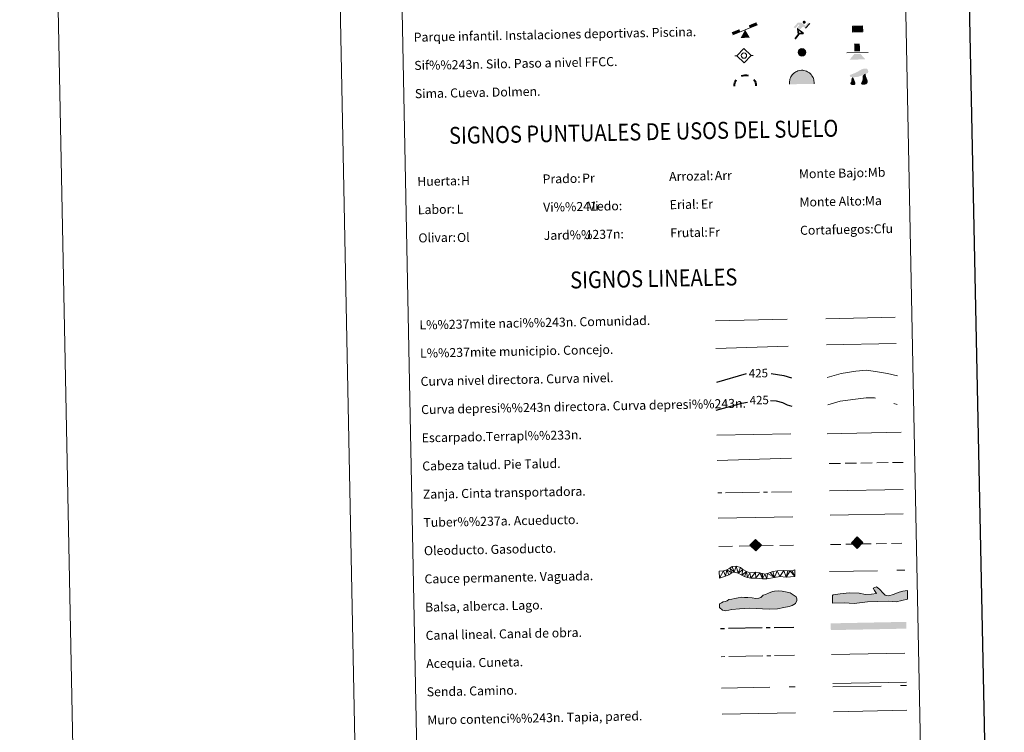
# Model space of a CAD drawing. Extents: x 633088 to 637601, y 773499 to 776557.
# Drawn here: x 633088 to 633960, y 774120 to 774752 of the extents above; entities that cross this region are included whole.
import ezdxf
from ezdxf.enums import TextEntityAlignment as Align

# ---------------------------------------------------------------- set-up
doc = ezdxf.new("R2010")
doc.units = 0
doc.header["$MEASUREMENT"] = 0
for name, pattern in [('5aceqo', [40.5, 3.5, -3.5, 30, -3.5]), ('5canob', [40.5, 3.5, -3.5, 30, -3.5]), ('5gasod', [45, 30, -15]), ('5oledu', [45, 30, -15]), ('5talup', [14, 10, -4]), ('5zanja', [40.5, 3.5, -3.5, 30, -3.5]), ('DGN Style 3', [59.844974, 42.74641, -17.098564])]:
    doc.linetypes.add(name, pattern=pattern)
doc.layers.add('Nivel 63', color=7, linetype='Continuous')
doc.styles.add('Style-arial', font='arial.shx', dxfattribs={"bigfont": 'arialbig.shx'})
doc.styles.add('Style-ariali', font='ariali.shx', dxfattribs={"bigfont": 'arialibig.shx'})
doc.styles.add('Style-font002', font='font002.shx')
doc.linetypes.add('5liauto', pattern='A,16,-16,[2,dgnlstyle.shx,S=0.128,R=0,X=0,Y=0],-16', length=48)
doc.linetypes.add('5limcon', pattern='A,16,-16,[2,dgnlstyle.shx,S=0.128,R=0,X=0,Y=0],-16,16,-8,16,-8', length=96)
doc.linetypes.add('5limun', pattern='A,16,-16,[2,dgnlstyle.shx,S=0.128,R=0,X=0,Y=0],-16,16,-8', length=72)
doc.linetypes.add('5linaci', pattern='A,-8,[2,dgnlstyle.shx,S=0.128,R=0,X=0,Y=0],-16', length=24)

# ---------------------------------------------------------------- blocks, each defined once
blk = doc.blocks.new('5SIFON')
at = {"layer": 'Nivel 63', "color": 19, "linetype": 'Continuous', "lineweight": 0}
for p, q in [((-5.47, 0), (-4.21, 0)), ((5.42, 0), (4.22, 0))]:
    blk.add_line(p, q, dxfattribs=at)
at = {"layer": 'Nivel 63', "color": 19, "linetype": 'Continuous', "lineweight": 0, "flags": 128}
blk.add_lwpolyline([(-4.21, 0), (-0.01, 4.23), (4.22, 0), (-0.01, -4.23), (-4.21, 0)], dxfattribs=at)
at = {"layer": 'Nivel 63', "color": 19, "linetype": 'Continuous', "lineweight": 0}
blk.add_circle((0, 0, 0), 1.58, dxfattribs=at)
blk = doc.blocks.new('5SIMA')
at = {"layer": 'Nivel 63', "color": 19, "linetype": 'Continuous', "lineweight": 40, "extrusion": (0, 0, -1)}
for start, end in [(359.47385, 35.47023), (71.47554, 107.48645), (143.47668, 179.47068)]:
    blk.add_arc((0.03, -3.35), 9.59, start, end, dxfattribs=at)
blk = doc.blocks.new('5IDEP')
at = {"layer": 'Nivel 63', "linetype": 'Continuous', "lineweight": 0, "extrusion": (0, 0, -1)}
blk.add_hatch(color=8, dxfattribs=at).paths.add_polyline_path([(0.54, -0.6), (-1.82, 1.85), (-4, 0.21), (-7.9, 4.21), (-6.63, 5.21), (-3.95, 2.44), (-0.37, 5.16), (2.67, 5.16), (6.44, 1.35), (5.12, 0.31), (1.85, 3.71), (1.26, 3.17), (3.03, 1.35)])
at = {"layer": 'Nivel 63', "linetype": 'Continuous', "lineweight": 0, "extrusion": (0.000276816, -0.000234827, 0.999998)}
blk.add_hatch(color=8, dxfattribs=at).paths.add_polyline_path([(-4.86, -9.44), (-5.14, -9.44), (-5.39, -9.35), (-5.59, -9.19), (-5.74, -8.97), (-5.81, -8.7), (-5.78, -8.43), (-5.67, -8.18), (-5.67, -8.18), (-3.03, -4.86), (-3.58, 0.31), (-3.39, 0.81), (-3.39, 0.8), (-1.94, -1.96), (-1.94, -1.96), (-1.81, -3.69), (-1.81, -3.69), (-1.17, -5.09), (-1.17, -5.09), (-4.44, -9.22), (-4.44, -9.22), (-4.6, -9.36)])
at = {"layer": 'Nivel 63', "linetype": 'Continuous', "lineweight": 0, "extrusion": (0.000497367, 0.000187248, 0.999998)}
blk.add_hatch(color=8, dxfattribs=at).paths.add_polyline_path([(1.37, -5.18), (1.37, -5.18), (-1.17, -5.09), (-1.17, -5.09), (-1.81, -3.69), (-1.81, -3.69), (0.33, -3.73), (-1.94, -1.96), (-1.94, -1.96), (-3.39, 0.8), (-3.39, 0.81), (-3.39, 0.8), (-3.39, 0.8), (2.09, -3.37), (2.09, -3.37), (2.29, -3.55), (2.42, -3.8), (2.47, -4.08), (2.44, -4.37), (2.35, -4.61), (2.18, -4.84), (1.95, -5.02), (1.69, -5.12)])
at = {"layer": 'Nivel 63', "linetype": 'Continuous', "lineweight": 0}
h = blk.add_hatch(color=8, dxfattribs=at)
edge = h.paths.add_edge_path()
edge.add_arc((2.96, 5.52), 1.39, 179.99992, 539.99992)
at = {"layer": 'Nivel 63', "color": 8, "linetype": 'Continuous', "lineweight": 0}
blk.add_line((4, 0.21), (7.9, 4.21), dxfattribs=at)
at = {"layer": 'Nivel 63', "color": 8, "linetype": 'Continuous', "lineweight": 0, "flags": 128}
blk.add_lwpolyline([(7.9, 4.21), (4, 0.21)], dxfattribs=at)
blk = doc.blocks.new('5DOLM')
at = {"layer": 'Nivel 63', "linetype": 'Continuous', "lineweight": 13}
for points in [[(-3.36, 0.72), (-4.46, 0.92), (-4.8, 1.05), (-5.01, 1.33), (-5.14, 1.67), (-4.73, 2.15), (-4.19, 2.36), (-3.02, 2.78), (-2.26, 3.11), (-0.82, 3.73), (0.83, 4.62), (1.92, 5.24), (3.15, 5.65), (4.46, 5.72), (5, 5.59), (5.35, 5.38), (5.7, 4.69), (5.84, 4.01), (5.69, 3.18), (5, 2.78), (-0.21, 0.92), (-2.6, 0.72)], [(-2.89, -3.95), (-3.34, -3.87), (-3.95, -3.87), (-4.56, -3.57), (-4.94, -3.12), (-4.86, -2.65), (-4.48, -2.12), (-4.26, -1.51), (-4.26, -0.82), (-3.95, 0.25), (-3.36, 0.72), (-2.66, -0.29), (-2.5, -1.06), (-2.13, -1.9), (-1.97, -2.58), (-1.97, -3.34), (-2.35, -3.8)], [(2.76, -3.72), (2.07, -3.72), (1.53, -3.42), (1.45, -2.8), (1.76, -2.34), (2.14, -1.59), (2.3, -0.97), (2.45, -0.45), (2.38, 0.47), (2.45, 1.16), (2.76, 1.77), (3.37, 2.3), (4.24, 2.69), (4.28, 1.92), (4.36, 1.39), (4.51, 0.79), (4.73, 0.25), (4.89, -0.29), (5.19, -0.9), (5.42, -1.66), (5.42, -2.34), (5.04, -3.11), (4.43, -3.65), (3.73, -3.72)]]:
    blk.add_hatch(color=8, dxfattribs=at).paths.add_polyline_path(points)
blk = doc.blocks.new('5PAINF')
at = {"layer": 'Nivel 63', "color": 5, "linetype": 'Continuous', "lineweight": 0}
blk.add_line((-10.95, -4.22), (10.95, 4.23), dxfattribs=at)
at = {"layer": 'Nivel 63', "color": 6, "linetype": 'Continuous', "lineweight": 0, "extrusion": (0, 0, -1)}
blk.add_solid([(10.95, -4.22), (4.2, -1.62), (11.85, -1.92), (5.1, 0.63)], dxfattribs=at)
at = {"layer": 'Nivel 63', "color": 33, "linetype": 'Continuous', "lineweight": 0}
blk.add_solid([(0.05, 0.03), (4.1, -7.02), (-4.05, -7.02)], dxfattribs=at)
at = {"layer": 'Nivel 63', "color": 6, "linetype": 'Continuous', "lineweight": 0}
blk.add_solid([(10.95, 4.28), (4.25, 1.68), (10.1, 6.53), (3.4, 3.93)], dxfattribs=at)
blk = doc.blocks.new('5PASON')
at = {"layer": 'Nivel 63', "color": 8, "linetype": 'Continuous', "lineweight": 0}
blk.add_line((-9.18, -0.3), (9.81, -0.31), dxfattribs=at)
at = {"layer": 'Nivel 63', "color": 33, "linetype": 'Continuous', "lineweight": 0}
blk.add_solid([(-2.53, 0.9), (2.47, 0.9), (-2.52, 7.75), (2.47, 7.75)], dxfattribs=at)
at = {"layer": 'Nivel 63', "color": 9, "linetype": 'Continuous', "lineweight": 0}
blk.add_solid([(-6.83, -6.3), (-2.62, -1.4), (7.08, -6.3), (2.87, -1.4)], dxfattribs=at)
blk = doc.blocks.new('5PISCI')
at = {"layer": 'Nivel 63', "linetype": 'Continuous', "lineweight": 0}
blk.add_hatch(color=133, dxfattribs=at).paths.add_polyline_path([(3.75, -1.88), (-3.75, -1.88), (-3.75, 1.87), (3.75, 1.87)])
at = {"layer": 'Nivel 63', "color": 1, "linetype": 'Continuous', "lineweight": 0}
blk.add_3dface([(-4.5, -2.63), (4.5, -2.63), (4.5, 2.62), (-4.5, 2.62)], dxfattribs=at)
at = {"layer": 'Nivel 63', "color": 5, "linetype": 'Continuous', "lineweight": 0}
blk.add_3dface([(-3.75, -1.88), (3.75, -1.88), (3.75, 1.87), (-3.75, 1.87)], dxfattribs=at)
blk = doc.blocks.new('5CUEVA')
at = {"layer": 'Nivel 63', "linetype": 'Continuous', "lineweight": 0}
for points in [[(-10.62, -5.88), (-10.62, -4.43), (-10.57, -3.38), (-10.42, -2.33), (-10.17, -1.28), (-9.82, -0.23), (-9.32, 0.67), (-8.77, 1.57), (-8.12, 2.37), (-6.97, 3.67), (-5.82, 4.47), (-4.92, 4.97), (-4.02, 5.47), (-2.97, 5.87), (-1.42, 6.22), (0.18, 6.37), (1.28, 6.27), (2.33, 6.12), (3.38, 5.82), (4.48, 5.47), (5.43, 4.97), (7.13, 3.87), (8.58, 2.37), (9.33, 1.37), (10.23, -0.23), (10.53, -1.28), (10.83, -2.33), (11.03, -3.38), (11.08, -4.43), (11.13, -5.88), (10.43, -5.23), (10.43, -4.53), (10.38, -3.43), (10.18, -2.33), (9.88, -1.43), (9.58, -0.53), (8.78, 1.07), (8.08, 1.97), (6.63, 3.42), (5.08, 4.42), (4.18, 4.87), (3.23, 5.22), (2.18, 5.47), (1.23, 5.57), (0.18, 5.67), (-1.27, 5.57), (-2.77, 5.22), (-3.72, 4.87), (-4.62, 4.42), (-5.47, 3.87), (-6.57, 3.17), (-7.62, 1.97), (-8.22, 1.17), (-8.77, 0.37), (-9.22, -0.53), (-9.57, -1.43), (-9.72, -2.48), (-9.92, -3.43), (-9.97, -4.53), (-9.97, -5.23)], [(-10.62, -5.88), (-9.97, -5.23), (-5.56, -5.29), (-5.06, -4), (-4.76, -3.18), (-4.51, -2.6), (-4.17, -2.11), (-3.93, -1.68), (-3.62, -1.09), (-3.33, -0.69), (-3.19, -0.51), (-3.05, -0.34), (-2.82, -0.14), (-2.28, 0.25), (-1.87, 0.42), (-1.42, 0.72), (-0.82, 1.02), (-0.32, 1.12), (0.18, 1.12), (0.88, 1.07), (1.28, 0.87), (1.68, 0.77), (2.03, 0.57), (2.38, 0.37), (2.68, 0.07), (2.93, -0.18), (3.23, -0.53), (3.44, -0.88), (3.67, -1.16), (4.24, -2.03), (4.41, -2.19), (4.53, -2.54), (4.84, -3.01), (5.09, -3.42), (5.72, -4.12), (6.4, -5.23), (10.43, -5.23), (11.13, -5.88), (11.08, -5.88)]]:
    blk.add_hatch(color=5, dxfattribs=at).paths.add_polyline_path(points)
at = {"layer": 'Nivel 63', "linetype": 'Continuous', "lineweight": 0, "extrusion": (0, 0, -1)}
blk.add_hatch(color=33, dxfattribs=at).paths.add_polyline_path([(5.56, -5.29), (5.06, -4), (4.76, -3.18), (4.51, -2.6), (4.17, -2.11), (3.93, -1.68), (3.62, -1.09), (3.33, -0.69), (3.19, -0.51), (3.05, -0.34), (2.82, -0.14), (2.6, -0.02), (2.28, 0.25), (1.87, 0.42), (1.42, 0.72), (0.82, 1.02), (0.32, 1.12), (-0.18, 1.12), (-0.88, 1.07), (-1.28, 0.87), (-1.68, 0.77), (-2.03, 0.57), (-2.38, 0.37), (-2.68, 0.07), (-2.93, -0.18), (-3.23, -0.53), (-3.44, -0.88), (-3.67, -1.16), (-3.85, -1.43), (-4.24, -2.03), (-4.41, -2.19), (-4.53, -2.54), (-4.84, -3.01), (-5.09, -3.42), (-5.72, -4.12), (-6.4, -5.23), (-10.43, -5.23), (-10.43, -4.53), (-10.38, -3.43), (-10.18, -2.33), (-9.88, -1.43), (-9.58, -0.53), (-8.78, 1.07), (-8.08, 1.97), (-6.63, 3.42), (-5.08, 4.42), (-4.18, 4.87), (-3.23, 5.22), (-2.18, 5.47), (-1.23, 5.57), (-0.18, 5.67), (1.27, 5.57), (2.77, 5.22), (3.72, 4.87), (4.62, 4.42), (5.47, 3.87), (6.57, 3.17), (7.62, 1.97), (8.22, 1.17), (8.77, 0.37), (9.22, -0.53), (9.57, -1.43), (9.72, -2.48), (9.92, -3.43), (9.97, -4.53), (9.97, -5.23)])
at = {"layer": 'Nivel 63', "color": 5, "linetype": 'Continuous', "lineweight": 0}
blk.add_line((11.13, -5.88), (11.08, -5.88), dxfattribs=at)
at = {"layer": 'Nivel 63', "color": 5, "linetype": 'Continuous', "lineweight": 0, "flags": 128}
blk.add_lwpolyline([(-10.62, -5.88), (-10.62, -4.43), (-10.57, -3.38), (-10.42, -2.33), (-10.17, -1.28), (-9.82, -0.23), (-9.32, 0.67), (-8.77, 1.57), (-8.12, 2.37), (-6.97, 3.67), (-5.82, 4.47), (-4.92, 4.97), (-4.02, 5.47), (-2.97, 5.87), (-1.42, 6.22), (0.18, 6.37), (1.28, 6.27), (2.33, 6.12), (3.38, 5.82), (4.48, 5.47), (5.43, 4.97), (7.13, 3.87), (8.58, 2.37), (9.33, 1.37), (10.23, -0.23), (10.53, -1.28), (10.83, -2.33), (11.03, -3.38), (11.08, -4.43), (11.13, -5.88)], dxfattribs=at)
blk = doc.blocks.new('5ROLEO_1')
at = {"layer": 'Nivel 63', "linetype": 'Continuous', "lineweight": 0}
for color, points in [(2, [(-0.15, -5.2), (-5.24, -0.11), (-0.15, 4.98), (-0.01, 2.39), (0, 2.39), (-0.55, 2.32), (-1.01, 2.11), (-1.38, 1.76), (-1.68, 1.26), (-1.87, 0.62), (-1.93, -0.19), (-1.9, -0.76), (-1.79, -1.26), (-1.62, -1.71), (-1.36, -2.09), (-1.09, -2.36), (-0.77, -2.55), (-0.41, -2.66), (0, -2.7), (0, -2.7)]), (19, [(0, -2.7), (0, -2.7), (0, -2.7), (-0.41, -2.66), (-0.77, -2.55), (-1.09, -2.36), (-1.36, -2.09), (-1.62, -1.71), (-1.79, -1.26), (-1.9, -0.76), (-1.93, -0.19), (-1.87, 0.62), (-1.68, 1.26), (-1.38, 1.76), (-1.01, 2.11), (-0.55, 2.32), (-0.01, 2.39), (-0.01, 1.54), (-0.25, 1.52), (-0.47, 1.44), (-0.67, 1.31), (-0.85, 1.13), (-0.99, 0.89), (-1.1, 0.6), (-1.16, 0.25), (-1.18, -0.15), (-1.16, -0.55), (-1.1, -0.9), (-0.99, -1.19), (-0.84, -1.43), (-0.66, -1.61), (-0.46, -1.75), (-0.24, -1.83), (0, -1.85), (0, -2.7)]), (2, [(0, -1.85), (-0.24, -1.83), (-0.46, -1.75), (-0.66, -1.61), (-0.84, -1.43), (-0.99, -1.19), (-1.1, -0.9), (-1.16, -0.55), (-1.18, -0.15), (-1.16, 0.25), (-1.1, 0.6), (-0.99, 0.89), (-0.85, 1.13), (-0.67, 1.31), (-0.47, 1.44), (-0.25, 1.52), (0, 1.54), (0.25, 1.52), (0.48, 1.44), (0.68, 1.31), (0.85, 1.13), (1, 0.9), (1.1, 0.61), (1.16, 0.27), (1.18, -0.13), (1.16, -0.54), (1.09, -0.9), (0.99, -1.19), (0.85, -1.43), (0.67, -1.62), (0.47, -1.75), (0.25, -1.83)]), (2, [(-0.15, -5.2), (0, -2.7), (0, -2.7), (0.41, -2.66), (0.77, -2.55), (1.09, -2.36), (1.36, -2.09), (1.61, -1.71), (1.79, -1.26), (1.9, -0.74), (1.93, -0.16), (1.9, 0.42), (1.8, 0.93), (1.63, 1.36), (1.39, 1.73), (1.1, 2.02), (0.77, 2.23), (0.41, 2.35), (0, 2.39), (-0.01, 2.39), (-0.15, 4.98), (4.94, -0.11)]), (19, [(0, -2.7), (0, -2.7), (0, -1.85), (0, -1.85), (0.25, -1.83), (0.47, -1.75), (0.67, -1.62), (0.85, -1.43), (0.99, -1.19), (1.09, -0.9), (1.16, -0.54), (1.18, -0.13), (1.16, 0.27), (1.1, 0.61), (1, 0.9), (0.85, 1.13), (0.68, 1.31), (0.48, 1.44), (0.25, 1.52), (0, 1.54), (-0.01, 1.54), (-0.01, 2.39), (0, 2.39), (0, 2.39), (0.41, 2.35), (0.77, 2.23), (1.1, 2.02), (1.39, 1.73), (1.63, 1.36), (1.8, 0.93), (1.9, 0.42), (1.93, -0.16), (1.9, -0.74), (1.79, -1.26), (1.61, -1.71), (1.36, -2.09), (1.09, -2.36), (0.77, -2.55), (0.41, -2.66)])]:
    blk.add_hatch(color=color, dxfattribs=at).paths.add_polyline_path(points)
at = {"layer": 'Nivel 63', "color": 19, "linetype": 'Continuous', "lineweight": 0, "flags": 128}
blk.add_lwpolyline([(-0.14, -5.2), (4.95, -0.11), (-0.14, 4.98), (-5.23, -0.1), (-0.14, -5.2)], dxfattribs=at)
blk = doc.blocks.new('5GASO_1')
at = {"layer": 'Nivel 63', "linetype": 'Continuous', "lineweight": 0}
for color, points in [(33, [(0, -5.09), (-5.09, 0), (0, 5.09), (0.24, 2.5), (0.23, 2.5), (-0.32, 2.42), (-0.79, 2.22), (-1.18, 1.85), (-1.48, 1.35), (-1.68, 0.71), (-1.75, -0.04), (-1.68, -0.78), (-1.48, -1.42), (-1.17, -1.93), (-0.76, -2.3), (-0.27, -2.52), (0.29, -2.59)]), (19, [(0.29, -2.59), (-0.26, -2.52), (-0.76, -2.3), (-1.16, -1.93), (-1.48, -1.42), (-1.68, -0.78), (-1.74, -0.04), (-1.68, 0.71), (-1.48, 1.35), (-1.17, 1.85), (-0.78, 2.22), (-0.32, 2.43), (0.24, 2.5), (0.58, 2.48), (0.88, 2.41), (1.15, 2.28), (1.38, 2.12), (1.57, 1.9), (1.73, 1.64), (1.85, 1.34), (1.93, 0.99), (1.18, 0.8), (1.04, 1.17), (0.83, 1.43), (0.55, 1.59), (0.22, 1.65), (-0.04, 1.63), (-0.26, 1.55), (-0.47, 1.42), (-0.66, 1.24), (-0.81, 1.02), (-0.91, 0.73), (-0.97, 0.4), (-0.99, 0.01), (-0.97, -0.41), (-0.9, -0.78), (-0.78, -1.09), (-0.62, -1.34), (-0.45, -1.52), (-0.24, -1.64), (-0.01, -1.72), (0.25, -1.75), (0.51, -1.72), (0.78, -1.63), (1.04, -1.5), (1.27, -1.33), (1.27, -0.71), (0.23, -0.71), (0.23, 0.14), (2.02, 0.14), (2.02, -1.83), (1.71, -2.12), (1.28, -2.37), (0.79, -2.54)]), (33, [(0, -5.09), (0.29, -2.59), (0.78, -2.54), (1.27, -2.37), (1.7, -2.12), (2.02, -1.83), (2.02, 0.14), (0.23, 0.14), (0.23, -0.71), (1.27, -0.71), (1.27, -1.33), (1.04, -1.5), (0.78, -1.63), (0.51, -1.72), (0.25, -1.75), (-0.01, -1.72), (-0.24, -1.65), (-0.45, -1.52), (-0.62, -1.34), (-0.79, -1.09), (-0.9, -0.78), (-0.97, -0.41), (-0.99, 0.01), (-0.97, 0.4), (-0.91, 0.73), (-0.81, 1.02), (-0.66, 1.24), (-0.48, 1.42), (-0.27, 1.55), (-0.04, 1.63), (0.22, 1.65), (0.55, 1.59), (0.83, 1.43), (1.04, 1.17), (1.17, 0.8), (1.93, 0.99), (1.85, 1.34), (1.73, 1.64), (1.57, 1.9), (1.38, 2.12), (1.14, 2.28), (0.88, 2.41), (0.57, 2.48), (0.23, 2.5), (0.24, 2.5), (0, 5.09), (5.09, 0)])]:
    blk.add_hatch(color=color, dxfattribs=at).paths.add_polyline_path(points)
at = {"layer": 'Nivel 63', "color": 19, "linetype": 'Continuous', "lineweight": 0}
blk.add_3dface([(0, -5.09), (5.09, 0), (0, 5.09), (-5.09, 0)], dxfattribs=at)
blk = doc.blocks.new('5SILO')
at = {"layer": 'Nivel 63', "linetype": 'Continuous', "lineweight": 0}
h = blk.add_hatch(color=232, dxfattribs=at)
edge = h.paths.add_edge_path()
edge.add_arc((0, 0), 3.39, 168.6957, 528.6957)
at = {"layer": 'Nivel 63', "color": 19, "linetype": 'Continuous', "lineweight": 0}
blk.add_circle((0, 0), 3.39, dxfattribs=at)

msp = doc.modelspace()

# ---------------------------------------------------------------- hatches: boundary and pattern name
at = {"layer": 'Nivel 63', "linetype": 'Continuous', "lineweight": 0}
for points in [[(633713.514, 774228.097), (633710.547, 774228.635), (633707.834, 774230.951), (633707.771, 774234.209), (633709.527, 774235.136), (633710.989, 774236.049), (633712.759, 774236.384), (633714.521, 774237.011), (633715.983, 774237.931), (633718.641, 774238.277), (633721.294, 774238.926), (633724.236, 774239.573), (633726.89, 774240.221), (633729.855, 774239.986), (633732.82, 774239.744), (633736.671, 774239.526), (633739.936, 774239), (633742.596, 774239.348), (633744.358, 774239.973), (633746.396, 774241.794), (633748.454, 774242.43), (633751.096, 774243.668), (633754.616, 774245.218), (633756.384, 774245.549), (633759.933, 774245.619), (633763.194, 774245.39), (633766.165, 774244.853), (633770.326, 774244.052), (633773.027, 774242.324), (633775.728, 774240.302), (633776.357, 774238.539), (633776.388, 774237.055), (633774.956, 774234.656), (633772.03, 774232.817), (633769.384, 774231.879), (633764.668, 774230.895), (633759.061, 774229.894), (633751.675, 774229.453), (633734.488, 774230.294), (633725.616, 774229.819), (633718.825, 774229.094)], [(633826.918, 774234.538), (633818.314, 774235.184), (633807.962, 774234.893), (633807.768, 774241.705), (633808.342, 774242.319), (633814.538, 774243.081), (633822.509, 774243.902), (633831.402, 774243.558), (633837.057, 774242.532), (633842.381, 774242.684), (633846.802, 774243.402), (633844.954, 774246.016), (633844.005, 774248.066), (633846.93, 774249.334), (633849.351, 774247.326), (633852.72, 774243.57), (633854.545, 774241.84), (633856.032, 774241.588), (633857.815, 774241.337), (633861.626, 774242.631), (633866.903, 774244.559), (633870.13, 774245.542), (633874.261, 774245.955), (633874.184, 774238.243), (633864.187, 774235.885), (633857.06, 774236.573), (633838.717, 774236.055)]]:
    msp.add_hatch(color=141, dxfattribs=at).paths.add_polyline_path(points)

# ---------------------------------------------------------------- linework, layer by layer
at = {"layer": 'Nivel 63', "color": 5, "linetype": 'Continuous', "lineweight": 13}
msp.add_line((633805.827, 774312.891, -0.247), (633870.46, 774314.09, -0.497), dxfattribs=at)
at = {"layer": 'Nivel 63', "color": 19, "linetype": '5oledu', "lineweight": 13, "ltscale": 0.4}
msp.add_line((633707.206, 774285.07, 0.25), (633773.496, 774286.231, -0.499), dxfattribs=at)
at = {"layer": 'Nivel 63', "color": 19, "linetype": '5gasod', "lineweight": 13, "ltscale": 0.3}
msp.add_line((633806.167, 774286.702, -0.248), (633870.944, 774288.001, -0.498), dxfattribs=at)
at = {"layer": 'Nivel 63', "color": 5, "linetype": 'Continuous', "lineweight": 0}
msp.add_line((633807.041, 774189.224, -0.249), (633871.824, 774190.512, -0.249), dxfattribs=at)
at = {"layer": 'Nivel 63', "color": 7, "linetype": 'Continuous', "lineweight": 0, "elevation": -0.25, "flags": 128}
msp.add_lwpolyline([(633338.116, 776473.423), (633397.159, 773504.011)], dxfattribs=at)
at = {"layer": 'Nivel 63', "color": 7, "linetype": 'Continuous', "lineweight": 30, "elevation": -0.25, "flags": 128}
msp.add_lwpolyline([(633897.692, 776271.996), (633947.736, 773857.522), (637501.962, 773931.19), (637451.98, 776342.663), (633897.692, 776271.996)], dxfattribs=at)
at = {"layer": 'Nivel 63', "color": 19, "linetype": '5linaci', "lineweight": 0, "ltscale": 0.45, "elevation": -0.502}
msp.add_lwpolyline([(633704.122, 774484.876), (633767.795, 774486.438)], dxfattribs=at)
at = {"layer": 'Nivel 63', "color": 19, "linetype": '5liauto', "lineweight": 0, "ltscale": 0.45, "elevation": -0.502}
msp.add_lwpolyline([(633801.923, 774486.583), (633863.239, 774488.097)], dxfattribs=at)
at = {"layer": 'Nivel 63', "color": 19, "linetype": '5limun', "lineweight": 0, "ltscale": 0.45, "elevation": -0.502}
msp.add_lwpolyline([(633704.677, 774460.474), (633768.665, 774462.304)], dxfattribs=at)
at = {"layer": 'Nivel 63', "color": 19, "linetype": '5limcon', "lineweight": 0, "ltscale": 0.45, "elevation": -0.502}
msp.add_lwpolyline([(633802.482, 774463.605), (633864.14, 774464.724)], dxfattribs=at)
at = {"layer": 'Nivel 63', "color": 25, "linetype": 'Continuous', "lineweight": 30, "elevation": 0.251, "flags": 128}
for points in [[(633705.516, 774430.47), (633731.817, 774438.289)], [(633753.642, 774438.27), (633764.713, 774436.543), (633771.474, 774434.441)]]:
    msp.add_lwpolyline(points, dxfattribs=at)
at = {"layer": 'Nivel 63', "color": 25, "linetype": 'Continuous', "lineweight": 0, "flags": 128}
for points, elevation in [([(633803.242, 774434.549), (633815.631, 774438.356), (633828.416, 774440.214), (633838.012, 774441.206), (633847.658, 774439.795), (633856.501, 774438.369), (633865.361, 774436.139)], -0.249), ([(633803.12, 774384.936), (633868.779, 774386.24)], 0.251), ([(633705.785, 774361.281), (633771.43, 774363.318)], 0.251)]:
    msp.add_lwpolyline(points, dxfattribs=dict(at, elevation=elevation))
at = {"layer": 'Nivel 63', "color": 25, "linetype": 'DGN Style 3', "lineweight": 0, "elevation": -0.249, "flags": 128}
msp.add_lwpolyline([(633803.718, 774410.59), (633814.519, 774413.663), (633828.105, 774415.538), (633837.703, 774416.53), (633844.913, 774416.672), (633852.154, 774415.213), (633857.809, 774412.922), (633865.067, 774410.661)], dxfattribs=at)
at = {"layer": 'Nivel 63', "color": 25, "linetype": 'DGN Style 3', "lineweight": 30, "elevation": 0.251, "flags": 128}
for points in [[(633704.898, 774405.794), (633727.54, 774411.934), (633732.629, 774412.885)], [(633753.013, 774414.454), (633757.949, 774414.142), (633763.587, 774412.652), (633767.64, 774410.329), (633771.973, 774409.336)]]:
    msp.add_lwpolyline(points, dxfattribs=at)
at = {"layer": 'Nivel 63', "color": 25, "linetype": 'Continuous', "lineweight": 0, "elevation": 0.251}
msp.add_lwpolyline([(633705.343, 774383.614), (633771.002, 774384.92)], dxfattribs=at)
at = {"layer": 'Nivel 63', "color": 25, "linetype": '5talup', "lineweight": 0, "extrusion": (-1.52623e-05, -2.3649e-07, 1), "elevation": -10.105, "flags": 128}
msp.add_lwpolyline([(633805.026, 774358.475), (633870.531, 774359.49)], dxfattribs=at)
at = {"layer": 'Nivel 63', "color": 25, "linetype": '5zanja', "lineweight": 0, "extrusion": (-1.52626e-05, -2.3673e-07, 1), "elevation": -9.605, "flags": 128}
msp.add_lwpolyline([(633706.265, 774332.428), (633771.769, 774333.444)], dxfattribs=at)
at = {"layer": 'Nivel 63', "color": 19, "linetype": 'Continuous', "lineweight": 0, "elevation": -0.248}
msp.add_lwpolyline([(633805.221, 774334.203), (633870.53, 774335.504)], dxfattribs=at)
at = {"layer": 'Nivel 63', "color": 19, "linetype": 'Continuous', "lineweight": 0, "flags": 128}
for points, elevation in [([(633706.709, 774310.065), (633772.666, 774311.375)], 0.25), ([(633808.225, 774163.579), (633873.294, 774164.873)], -0.249)]:
    msp.add_lwpolyline(points, dxfattribs=dict(at, elevation=elevation))
at = {"layer": 'Nivel 63', "color": 142, "linetype": 'DGN Style 3', "lineweight": 13, "elevation": 0.002, "flags": 128}
msp.add_lwpolyline([(633805.101, 774262.74), (633871.948, 774264.07)], dxfattribs=at)
at = {"layer": 'Nivel 63', "color": 142, "linetype": 'Continuous', "lineweight": 0, "elevation": -0.25, "flags": 128}
msp.add_lwpolyline([(633712.759, 774236.384), (633710.989, 774236.049), (633709.527, 774235.136), (633707.771, 774234.209), (633707.834, 774230.951), (633710.547, 774228.635), (633713.514, 774228.097), (633718.825, 774229.094), (633725.616, 774229.819), (633734.488, 774230.294), (633751.675, 774229.453), (633759.061, 774229.894), (633764.668, 774230.895), (633769.384, 774231.879), (633772.03, 774232.817), (633774.956, 774234.656), (633776.388, 774237.055), (633776.357, 774238.539), (633775.728, 774240.302), (633773.027, 774242.324), (633770.326, 774244.052), (633766.165, 774244.853), (633763.194, 774245.39), (633759.933, 774245.619), (633756.384, 774245.549), (633754.616, 774245.218), (633751.096, 774243.668), (633748.454, 774242.43), (633746.396, 774241.794), (633744.358, 774239.973), (633742.596, 774239.348), (633739.936, 774239), (633736.671, 774239.526), (633732.82, 774239.744), (633729.855, 774239.986), (633726.89, 774240.221), (633724.236, 774239.573), (633721.294, 774238.926), (633718.641, 774238.277), (633715.983, 774237.931), (633714.521, 774237.011)], close=True, dxfattribs=at)
at = {"layer": 'Nivel 63', "color": 133, "linetype": 'Continuous', "lineweight": 0, "elevation": -0.75, "flags": 128}
msp.add_lwpolyline([(633807.768, 774241.705), (633807.962, 774234.893), (633818.314, 774235.184), (633826.918, 774234.538), (633838.717, 774236.055), (633857.06, 774236.573), (633864.187, 774235.885), (633874.184, 774238.243), (633874.261, 774245.955), (633870.13, 774245.542), (633866.903, 774244.559), (633861.626, 774242.631), (633857.815, 774241.337), (633856.032, 774241.588), (633854.545, 774241.84), (633852.72, 774243.57), (633849.351, 774247.326), (633846.93, 774249.334), (633844.005, 774248.066), (633844.954, 774246.016), (633846.802, 774243.402), (633842.381, 774242.684), (633837.057, 774242.532), (633831.402, 774243.558), (633822.509, 774243.902), (633814.538, 774243.081), (633808.342, 774242.319)], close=True, dxfattribs=at)
at = {"layer": 'Nivel 63', "color": 5, "linetype": '5canob', "lineweight": 30, "elevation": -0.25, "flags": 128}
msp.add_lwpolyline([(633708.65, 774212.43), (633773.638, 774213.722)], dxfattribs=at)
at = {"layer": 'Nivel 63', "color": 5, "linetype": '5aceqo', "lineweight": 0, "elevation": -0.25, "flags": 128}
msp.add_lwpolyline([(633709.147, 774187.435), (633774.113, 774188.727)], dxfattribs=at)
at = {"layer": 'Nivel 63', "color": 19, "linetype": 'DGN Style 3', "lineweight": 0, "flags": 128}
for points, elevation in [([(633709.702, 774159.531), (633774.669, 774160.822)], -0.25), ([(633808.285, 774160.589), (633873.354, 774161.882)], -0.249)]:
    msp.add_lwpolyline(points, dxfattribs=dict(at, elevation=elevation))
at = {"layer": 'Nivel 63', "color": 1, "linetype": 'Continuous', "lineweight": 13, "elevation": -0.25}
msp.add_lwpolyline([(633710.161, 774136.466), (633775.232, 774137.76)], dxfattribs=at)
at = {"layer": 'Nivel 63', "color": 1, "linetype": 'Continuous', "lineweight": 0, "elevation": -0.499, "flags": 128}
msp.add_lwpolyline([(633808.606, 774138.696), (633873.675, 774139.99)], dxfattribs=at)
at = {"layer": 'Nivel 63', "color": 5, "linetype": 'Continuous', "lineweight": 13, "extrusion": (0, 0, -1)}
msp.add_solid([(-633873.236, 774212.276, 0.249), (-633806.399, 774210.947, 0.249), (-633873.117, 774218.274, 0.249), (-633806.28, 774216.947, 0.249)], dxfattribs=at)
at = {"layer": 'Nivel 63', "color": 7, "linetype": 'Continuous', "lineweight": 0}
for points in [[(633147.208, 773499.04, -0.25), (637601.322, 773587.595, -0.25), (637542.285, 776557.019, -0.25), (633088.171, 776468.464, -0.25)], [(633417.268, 775236.827, -0.25), (633863.106, 775245.691, -0.25), (633896.647, 773558.952, -0.25), (633450.807, 773550.087, -0.25)]]:
    msp.add_3dface(points, dxfattribs=at)

# ---------------------------------------------------------------- block references
at = {"layer": 'Nivel 63', "color": 33, "linetype": 'Continuous', "lineweight": 0, "xscale": 1.000002030639612, "yscale": 1.000002030639612, "zscale": 1.000002030639612, "rotation": 1.139062057283399}
for name, p in [('5PAINF', (633730.464, 774742.521, -0.25)), ('5PASON', (633829.71, 774722.582, -0.25)), ('5GASO_1', (633829.719, 774288.461, 0.002))]:
    msp.add_blockref(name, p, dxfattribs=at)
at = {"layer": 'Nivel 63', "color": 8, "linetype": 'Continuous', "lineweight": 0, "xscale": 1.000002030639612, "yscale": 1.000002030639612, "zscale": 1.000002030639612, "rotation": 1.139062057283399}
msp.add_blockref('5IDEP', (633779.934, 774743.716, 0.25), dxfattribs=at)
at = {"layer": 'Nivel 63', "color": 1, "linetype": 'Continuous', "lineweight": 0, "xscale": 1.000002030639612, "yscale": 1.000002030639612, "zscale": 1.000002030639612, "rotation": 1.139062057283399}
msp.add_blockref('5PISCI', (633830.12, 774743.322, -0.25), dxfattribs=at)
at = {"layer": 'Nivel 63', "color": 19, "linetype": 'Continuous', "lineweight": 0}
for name, p, xscale, yscale, zscale, rotation in [('5SIFON', (633729.486, 774719.747, 0.25), 1.5, 1.5, 1.5, 1.139335882170875), ('5SILO', (633780.798, 774722.594, -0.25), 1.000002030639612, 1.000002030639612, 1.000002030639612, 1.139062057283399)]:
    msp.add_blockref(name, p, dxfattribs=dict(at, xscale=xscale, yscale=yscale, zscale=zscale, rotation=rotation))
at = {"layer": 'Nivel 63', "color": 5, "linetype": 'Continuous', "lineweight": 0, "xscale": 1.000002030639612, "yscale": 1.000002030639612, "zscale": 1.000002030639612, "rotation": 1.139062057283399}
msp.add_blockref('5CUEVA', (633780.364, 774700.424, -0.25), dxfattribs=at)
at = {"layer": 'Nivel 63', "color": 8, "linetype": 'Continuous', "lineweight": 13, "xscale": 1.5, "yscale": 1.5, "zscale": 1.5, "rotation": 1.139335882170875}
msp.add_blockref('5DOLM', (633830.88, 774699.614, 0.249), dxfattribs=at)
at = {"layer": 'Nivel 63', "color": 19, "linetype": 'Continuous', "lineweight": 40, "xscale": 1.000002030639612, "yscale": 1.000002030639612, "zscale": 1.000002030639612, "rotation": 1.139062057283399}
msp.add_blockref('5SIMA', (633730.501, 774696.173, 0.25), dxfattribs=at)
at = {"layer": 'Nivel 63', "color": 2, "linetype": 'Continuous', "lineweight": 0, "xscale": 1.000002030639612, "yscale": 1.000002030639612, "zscale": 1.000002030639612, "rotation": 1.139062057283399}
msp.add_blockref('5ROLEO_1', (633740.039, 774286.271, -0.499), dxfattribs=at)

# ---------------------------------------------------------------- texts
at = {"layer": 'Nivel 63', "color": 7, "linetype": 'Continuous', "lineweight": 0}
for s, height, style, p in [('Parque infantil. Instalaciones deportivas. Piscina.', 7.99898, 'Style-font002', (633437.061, 774735.987, -0.001)), ('Sif%%243n. Silo. Paso a nivel FFCC.', 7.99897, 'Style-font002', (633437.558, 774710.992, -0.001)), ('Sima. Cueva. Dolmen.', 7.99897, 'Style-font002', (633438.055, 774685.996, -0.001)), ('Arrozal:', 7.999, 'Style-arial', (633663.157, 774612.68, -0.25)), ('Monte Bajo:', 7.99897, 'Style-arial', (633778.134, 774614.966, -0.25)), ('Huerta:', 7.999, 'Style-arial', (633440.201, 774608.247, -0.25)), ('Prado:', 7.999, 'Style-arial', (633551.179, 774610.453, -0.25)), ('Vi%%241edo:', 7.99897, 'Style-arial', (633551.676, 774585.457, -0.25)), ('Erial:', 7.999, 'Style-arial', (633663.654, 774587.685, -0.25)), ('Monte Alto:', 7.99897, 'Style-arial', (633778.631, 774589.971, -0.25)), ('Labor:', 7.999, 'Style-arial', (633440.696, 774583.252, -0.25)), ('Jard%%237n:', 7.99897, 'Style-arial', (633552.173, 774560.463, -0.25)), ('Frutal:', 7.999, 'Style-arial', (633664.153, 774562.69, -0.25)), ('Cortafuegos:', 7.99897, 'Style-arial', (633779.13, 774564.976, -0.25)), ('Olivar:', 7.999, 'Style-arial', (633441.195, 774558.257, -0.25)), ('L%%237mite naci%%243n. Comunidad.', 7.99897, 'Style-font002', (633442.127, 774481.205, -0.25)), ('L%%237mite municipio. Concejo.', 7.99897, 'Style-font002', (633442.624, 774456.211, -0.25)), ('Curva nivel directora. Curva nivel.', 7.99897, 'Style-font002', (633443.121, 774431.215, -0.25)), ('Curva depresi%%243n directora. Curva depresi%%243n.', 7.99897, 'Style-font002', (633443.619, 774406.221, -0.25)), ('Escarpado.Terrapl%%233n.', 7.99897, 'Style-font002', (633444.116, 774381.225, -0.25)), ('Cabeza talud. Pie Talud.', 7.99897, 'Style-font002', (633444.613, 774356.231, -0.25)), ('Zanja. Cinta transportadora.', 7.99897, 'Style-font002', (633445.108, 774331.235, -0.25)), ('Tuber%%237a. Acueducto.', 7.99897, 'Style-font002', (633445.607, 774306.241, -0.25)), ('Oleoducto. Gasoducto.', 7.99897, 'Style-font002', (633446.104, 774281.245, -0.25)), ('Cauce permanente. Vaguada.', 7.99897, 'Style-font002', (633446.601, 774256.251, -0.25)), ('Balsa, alberca. Lago.', 7.99897, 'Style-font002', (633447.096, 774231.255, -0.25)), ('Canal lineal. Canal de obra.', 7.99897, 'Style-font002', (633447.595, 774206.26, -0.25)), ('Acequia. Cuneta.', 7.99897, 'Style-font002', (633448.092, 774181.265, -0.25)), ('Senda. Camino.', 7.99897, 'Style-font002', (633448.587, 774156.269, -0.25)), ('Muro contenci%%243n. Tapia, pared.', 7.99897, 'Style-font002', (633449.086, 774131.274, -0.25))]:
    msp.add_text(s, height=height, rotation=1.138986, dxfattribs=dict(at, style=style)).set_placement(p, align=Align.MIDDLE_LEFT)
at = {"layer": 'Nivel 63', "color": 7, "linetype": 'Continuous', "lineweight": 0, "style": 'Style-font002', "width": 0.866666}
for s, p in [('SIGNOS PUNTUALES DE USOS DEL SUELO', (633640.636, 774652.25, -0.25)), ('SIGNOS LINEALES', (633649.563, 774522.395, -0.25))]:
    msp.add_text(s, height=14.99992, rotation=1.089095, dxfattribs=at).set_placement(p, align=Align.MIDDLE_CENTER)
at = {"layer": 'Nivel 63', "color": 92, "linetype": 'Continuous', "lineweight": 0, "style": 'Style-arial'}
for s, p in [('Arr', (633703.596, 774613.423, -0.25)), ('Mb', (633839.081, 774616.226, -0.25)), ('H', (633478.905, 774608.908, -0.25)), ('Pr', (633586.207, 774611.186, -0.25)), ('Vi', (633591.506, 774586.266, -0.25)), ('Er', (633691.334, 774588.257, -0.25)), ('Ma', (633836.537, 774591.146, -0.25)), ('L', (633475.132, 774583.811, -0.25)), ('J', (633588.374, 774561.179, -0.25)), ('Fr', (633697.918, 774563.359, -0.25)), ('Cfu', (633844.289, 774566.269, -0.25)), ('Ol', (633475.399, 774558.601, -0.25))]:
    msp.add_text(s, height=7.999, rotation=1.138986, dxfattribs=at).set_placement(p, align=Align.MIDDLE_LEFT)
at = {"layer": 'Nivel 63', "color": 25, "linetype": 'Continuous', "lineweight": 0, "style": 'Style-ariali'}
for p in [(633742.248, 774438.499, 0.251), (633742.972, 774414.645, 0.251)]:
    msp.add_text('425', height=7.5, rotation=1.138986, dxfattribs=at).set_placement(p, align=Align.MIDDLE_CENTER)

# ---------------------------------------------------------------- meshes
at = {"layer": 'Nivel 63', "color": 144, "linetype": 'Continuous', "lineweight": 13}
mesh = msp.add_polyface(dxfattribs=at)
corners = [(633774.6, 774258.405, 0.25), (633766.726, 774257.913, -0.254), (633761.226, 774258.332, -0.254), (633756.486, 774257.604, -0.254), (633749.856, 774256.31, -0.254), (633745.735, 774256.333, -0.254), (633739.916, 774256.851, -0.254), (633735.476, 774256.975, -0.254), (633732.716, 774257.66, -0.254), (633730.058, 774258.559, -0.254), (633727.609, 774259.566, -0.254), (633724.3, 774261.299, -0.254), (633720.898, 774262.287, -0.254), (633718.693, 774261.715, -0.254), (633716.089, 774259.866, -0.254), (633713.15, 774258.857, -0.254), (633707.763, 774257.075, 0.25), (633707.644, 774263.074, 0.25), (633711.37, 774263.366, -0.254), (633714.411, 774264.484, -0.254), (633716.815, 774265.8, -0.254), (633719.064, 774267.411, -0.254), (633722.519, 774267.482, -0.254), (633726.343, 774266.499, -0.254), (633728.601, 774264.538, -0.254), (633731.588, 774263.012, -0.254), (633734.57, 774261.804, -0.254), (633739.631, 774262.328, -0.254), (633743.655, 774261.774, -0.254), (633745.357, 774261.173, -0.254), (633745.995, 774260.975, -0.254), (633748.011, 774260.593, -0.254), (633750.428, 774261.168, -0.254), (633752.523, 774262.055, -0.254), (633754.94, 774262.737, -0.254), (633758.908, 774263.361, -0.254), (633764.817, 774263.689, -0.254), (633768.414, 774263.443, -0.254), (633770.316, 774263.375, -0.254), (633772.107, 774263.517, -0.254), (633774.48, 774264.403, 0.25)]
mesh.append_faces([[corners[k] for k in face] for face in [(18, 16, 17), (0, 39, 40)]], dxfattribs={"vtx0": -1, "color": 144})
mesh.append_faces([[corners[k] for k in face] for face in [(10, 25, 9), (9, 25, 8), (8, 26, 7), (12, 22, 11), (22, 12, 21), (21, 12, 20), (20, 13, 19), (19, 15, 18), (16, 18, 15), (2, 36, 1), (36, 2, 35), (39, 0, 38), (37, 1, 36), (35, 3, 34), (33, 3, 32), (32, 4, 31), (30, 5, 29), (6, 28, 5), (28, 6, 27), (5, 31, 4)]], dxfattribs={"vtx0": -1, "vtx1": -1, "color": 144})
mesh.append_faces([[corners[k] for k in face] for face in [(10, 24, 25), (24, 10, 11), (8, 25, 26), (7, 26, 27), (11, 22, 23), (20, 12, 13), (11, 23, 24), (19, 13, 14), (19, 14, 15), (38, 0, 1), (1, 37, 38), (35, 2, 3), (3, 33, 34), (32, 3, 4), (5, 30, 31), (5, 28, 29), (27, 6, 7)]], dxfattribs={"vtx0": -1, "vtx2": -1, "color": 144})

doc.saveas('drawing.dxf')
